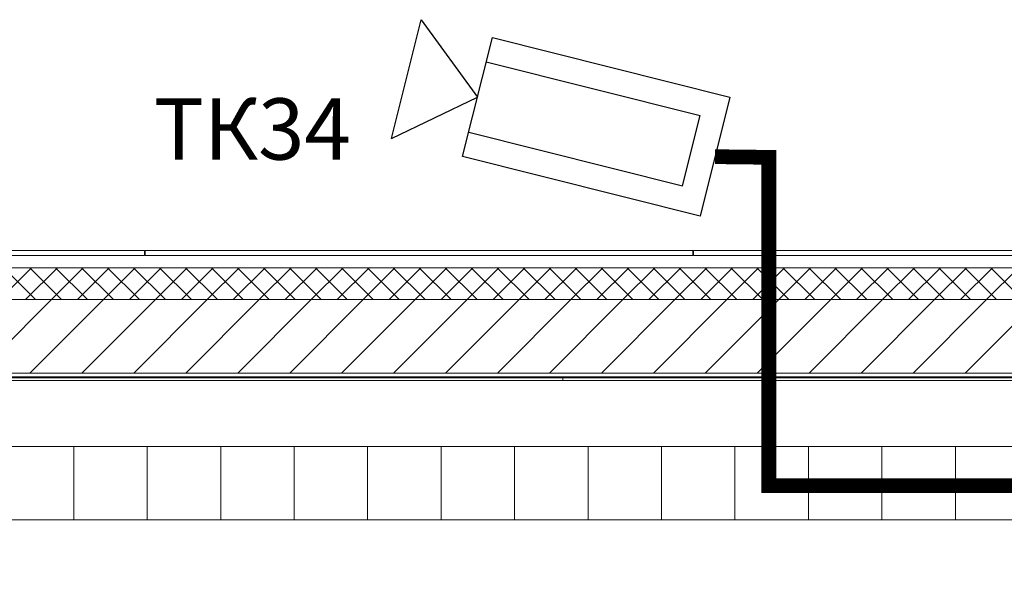
# Model space of a CAD drawing. Units: millimetres. Extents: x -781 to 2918, y -2451 to 297.
# Drawn here: x 1312 to 1352, y -884 to -861 of the extents above; entities that cross this region are included whole.
import ezdxf

# ---------------------------------------------------------------- set-up
doc = ezdxf.new("R2010")
doc.units = ezdxf.units.MM
doc.header["$LTSCALE"] = 3
for name, color, linetype, lineweight in [('ЛВС лотки', 18, 'Continuous', 25), ('Марки элементов узлов', 9, 'Continuous', 0), ('Шлейф видео', 6, 'Continuous', 30)]:
    doc.layers.add(name, color=color, linetype=linetype, lineweight=lineweight)
doc.layers.add('СБ_ТСВ_общие', color=6, linetype='Continuous')
doc.styles.add('vvp_Font', font='isocpeui.ttf')

# ---------------------------------------------------------------- blocks, each defined once
blk = doc.blocks.new('*U141')
at = {"color": 6, "lineweight": 0, "ltscale": 0.1}
for p, q in [((0, 3), (115.293, 3)), ((42, 3), (42, 0)), ((45, 3), (45, 0)), ((48, 3), (48, 0)), ((51, 3), (51, 0)), ((54, 3), (54, 0)), ((57, 3), (57, 0)), ((60, 3), (60, 0)), ((63, 3), (63, 0)), ((66, 3), (66, 0)), ((69, 3), (69, 0)), ((72, 3), (72, 0)), ((75, 3), (75, 0)), ((78, 3), (78, 0)), ((115.293, 0), (0, 0))]:
    blk.add_line(p, q, dxfattribs=at)
blk = doc.blocks.new('ТК тип 1')
at = {"lineweight": 30}
for p, q in [((1300, 500), (1000, 250)), ((1300, 500), (1300, 0)), ((1300, 0), (1000, 250))]:
    blk.add_line(p, q, dxfattribs=at)
at = {"lineweight": 30, "ltscale": 100}
for p, q in [((1000, 397.7), (100, 397.7)), ((100, 397.7), (100, 102.3)), ((1000, 102.3), (100, 102.3))]:
    blk.add_line(p, q, dxfattribs=at)
at = {"lineweight": 30}
blk.add_lwpolyline([(0, 500), (1000, 500), (1000, 0), (0, 0)], close=True, dxfattribs=at)
blk = doc.blocks.new('A$C558C5A6B')
for p, q in [((353.635, 380.077), (317.108, 380.077)), ((317.108, 379.677), (353.635, 379.677)), ((353.635, 379.677), (353.635, 380.077)), ((398.421, 380.077), (353.675, 380.077)), ((353.675, 380.077), (353.675, 379.677)), ((353.675, 379.677), (398.421, 379.677)), ((398.421, 379.677), (398.421, 380.077)), ((443.208, 380.077), (398.461, 380.077)), ((398.461, 380.077), (398.461, 379.677)), ((398.461, 379.677), (443.208, 379.677)), ((441.788, 378.677), (329.788, 378.677)), ((341.788, 376.077), (344.388, 378.677)), ((344.728, 376.077), (342.128, 378.677)), ((343.909, 376.077), (346.509, 378.677)), ((346.85, 376.077), (344.25, 378.677)), ((346.031, 376.077), (348.631, 378.677)), ((348.971, 376.077), (346.371, 378.677)), ((348.152, 376.077), (350.752, 378.677)), ((351.092, 376.077), (348.492, 378.677)), ((350.273, 376.077), (352.873, 378.677)), ((353.213, 376.077), (350.613, 378.677)), ((352.395, 376.077), (354.995, 378.677)), ((355.335, 376.077), (352.735, 378.677)), ((354.516, 376.077), (357.116, 378.677)), ((357.456, 376.077), (354.856, 378.677)), ((356.637, 376.077), (359.237, 378.677)), ((359.577, 376.077), (356.977, 378.677)), ((358.758, 376.077), (361.358, 378.677)), ((361.699, 376.077), (359.099, 378.677)), ((360.88, 376.077), (363.48, 378.677)), ((363.82, 376.077), (361.22, 378.677)), ((363.001, 376.077), (365.601, 378.677)), ((365.941, 376.077), (363.341, 378.677)), ((365.122, 376.077), (367.722, 378.677)), ((368.063, 376.077), (365.463, 378.677)), ((367.244, 376.077), (369.844, 378.677)), ((370.184, 376.077), (367.584, 378.677)), ((369.365, 376.077), (371.965, 378.677)), ((372.305, 376.077), (369.705, 378.677)), ((371.486, 376.077), (374.086, 378.677)), ((374.427, 376.077), (371.827, 378.677)), ((373.608, 376.077), (376.208, 378.677)), ((376.548, 376.077), (373.948, 378.677)), ((375.729, 376.077), (378.329, 378.677)), ((378.669, 376.077), (376.069, 378.677)), ((377.85, 376.077), (380.45, 378.677)), ((380.791, 376.077), (378.191, 378.677)), ((379.972, 376.077), (382.572, 378.677)), ((382.912, 376.077), (380.312, 378.677)), ((382.093, 376.077), (384.693, 378.677)), ((385.033, 376.077), (382.433, 378.677)), ((384.214, 376.077), (386.814, 378.677)), ((387.155, 376.077), (384.555, 378.677)), ((386.336, 376.077), (388.936, 378.677)), ((389.276, 376.077), (386.676, 378.677)), ((388.457, 376.077), (391.057, 378.677)), ((391.397, 376.077), (388.797, 378.677)), ((390.578, 376.077), (393.178, 378.677)), ((393.519, 376.077), (390.919, 378.677)), ((392.7, 376.077), (395.3, 378.677)), ((395.64, 376.077), (393.04, 378.677)), ((394.821, 376.077), (397.421, 378.677)), ((397.761, 376.077), (395.161, 378.677)), ((396.942, 376.077), (399.542, 378.677)), ((399.883, 376.077), (397.283, 378.677)), ((399.064, 376.077), (401.664, 378.677)), ((402.004, 376.077), (399.404, 378.677)), ((401.185, 376.077), (403.785, 378.677)), ((404.125, 376.077), (401.525, 378.677)), ((403.306, 376.077), (405.906, 378.677)), ((406.246, 376.077), (403.646, 378.677)), ((405.428, 376.077), (408.028, 378.677)), ((408.368, 376.077), (405.768, 378.677)), ((407.549, 376.077), (410.149, 378.677)), ((410.489, 376.077), (407.889, 378.677)), ((409.67, 376.077), (412.27, 378.677)), ((412.61, 376.077), (410.01, 378.677)), ((411.791, 376.077), (414.391, 378.677)), ((414.732, 376.077), (412.132, 378.677)), ((413.913, 376.077), (416.513, 378.677)), ((416.853, 376.077), (414.253, 378.677)), ((416.034, 376.077), (418.634, 378.677)), ((418.974, 376.077), (416.374, 378.677)), ((418.155, 376.077), (420.755, 378.677)), ((421.096, 376.077), (418.496, 378.677)), ((420.277, 376.077), (422.877, 378.677)), ((423.217, 376.077), (420.617, 378.677)), ((422.398, 376.077), (424.998, 378.677)), ((425.338, 376.077), (422.738, 378.677)), ((305.788, 376.077), (449.788, 376.077)), ((441.788, 376.077), (329.788, 376.077)), ((340.031, 370.077), (346.031, 376.077)), ((344.273, 370.077), (350.273, 376.077)), ((348.516, 370.077), (354.516, 376.077)), ((352.758, 370.077), (358.758, 376.077)), ((357.001, 370.077), (363.001, 376.077)), ((361.244, 370.077), (367.244, 376.077)), ((365.486, 370.077), (371.486, 376.077)), ((369.729, 370.077), (375.729, 376.077)), ((373.972, 370.077), (379.972, 376.077)), ((378.214, 370.077), (384.214, 376.077)), ((382.457, 370.077), (388.457, 376.077)), ((386.7, 370.077), (392.7, 376.077)), ((390.942, 370.077), (396.942, 376.077)), ((395.185, 370.077), (401.185, 376.077)), ((399.427, 370.077), (405.427, 376.077)), ((403.67, 370.077), (409.67, 376.077)), ((407.913, 370.077), (413.913, 376.077)), ((412.155, 370.077), (418.155, 376.077)), ((416.398, 370.077), (422.398, 376.077)), ((420.641, 370.077), (426.641, 376.077)), ((426.188, 370.077), (329.788, 370.077)), ((330.088, 369.777), (425.888, 369.777)), ((330.188, 369.677), (425.788, 369.677)), ((330.388, 369.477), (425.588, 369.477)), ((343.873, 369.677), (343.973, 369.777)), ((345.994, 369.677), (346.094, 369.777)), ((348.116, 369.677), (348.216, 369.777)), ((350.237, 369.677), (350.337, 369.777)), ((352.358, 369.677), (352.458, 369.777)), ((354.48, 369.677), (354.58, 369.777)), ((356.601, 369.677), (356.701, 369.777)), ((358.722, 369.677), (358.822, 369.777)), ((360.844, 369.677), (360.944, 369.777)), ((362.965, 369.677), (363.065, 369.777)), ((365.086, 369.677), (365.186, 369.777)), ((367.208, 369.677), (367.308, 369.777)), ((369.329, 369.677), (369.429, 369.777)), ((371.45, 369.677), (371.55, 369.777)), ((373.572, 369.677), (373.672, 369.777)), ((375.693, 369.677), (375.793, 369.777)), ((377.814, 369.677), (377.914, 369.777)), ((379.936, 369.677), (380.036, 369.777)), ((382.057, 369.677), (382.157, 369.777)), ((384.178, 369.677), (384.278, 369.777)), ((386.3, 369.677), (386.4, 369.777)), ((387.788, 369.477), (387.788, 369.677)), ((388.421, 369.677), (388.521, 369.777)), ((390.542, 369.677), (390.642, 369.777)), ((392.664, 369.677), (392.764, 369.777)), ((394.785, 369.677), (394.885, 369.777)), ((396.906, 369.677), (397.006, 369.777)), ((399.027, 369.677), (399.127, 369.777)), ((401.149, 369.677), (401.249, 369.777)), ((403.27, 369.677), (403.37, 369.777)), ((405.391, 369.677), (405.491, 369.777)), ((407.513, 369.677), (407.613, 369.777)), ((409.634, 369.677), (409.734, 369.777)), ((411.755, 369.677), (411.855, 369.777)), ((413.877, 369.677), (413.977, 369.777)), ((415.998, 369.677), (416.098, 369.777)), ((418.119, 369.677), (418.219, 369.777)), ((420.241, 369.677), (420.341, 369.777)), ((422.362, 369.677), (422.462, 369.777))]:
    blk.add_line(p, q)

msp = doc.modelspace()

# ---------------------------------------------------------------- linework, layer by layer
at = {"layer": 'Шлейф видео', "const_width": 0.6}
msp.add_lwpolyline([(1393.897, -883.695), (1393.897, -879.972), (1342.599, -879.972), (1342.599, -866.57), (1340.402, -866.543)], dxfattribs=at)

# ---------------------------------------------------------------- block references
at = {"layer": 'ЛВС лотки', "rotation": 180}
msp.add_blockref('*U141', (1392.216, -878.367), dxfattribs=at)
at = {"layer": 'Марки элементов узлов', "lineweight": 40, "xscale": 0.5, "yscale": 0.5, "zscale": 0.5}
msp.add_blockref('A$C558C5A6B', (1140.29, -1060.412), dxfattribs=at)
at = {"layer": 'СБ_ТСВ_общие', "xscale": 0.01, "yscale": 0.01, "zscale": 0.01, "rotation": 165.9074341078461}
msp.add_blockref('ТК тип 1', (1341.011, -864.118), dxfattribs=at)

# ---------------------------------------------------------------- texts
at = {"layer": 'СБ_ТСВ_общие', "insert": (1325.527, -864.163), "char_height": 2.5, "attachment_point": 3, "style": 'vvp_Font'}
msp.add_mtext_dynamic_manual_height_columns('ТК34', width=68.86939, gutter_width=15, heights=[0], dxfattribs=at)

doc.saveas('drawing.dxf')
